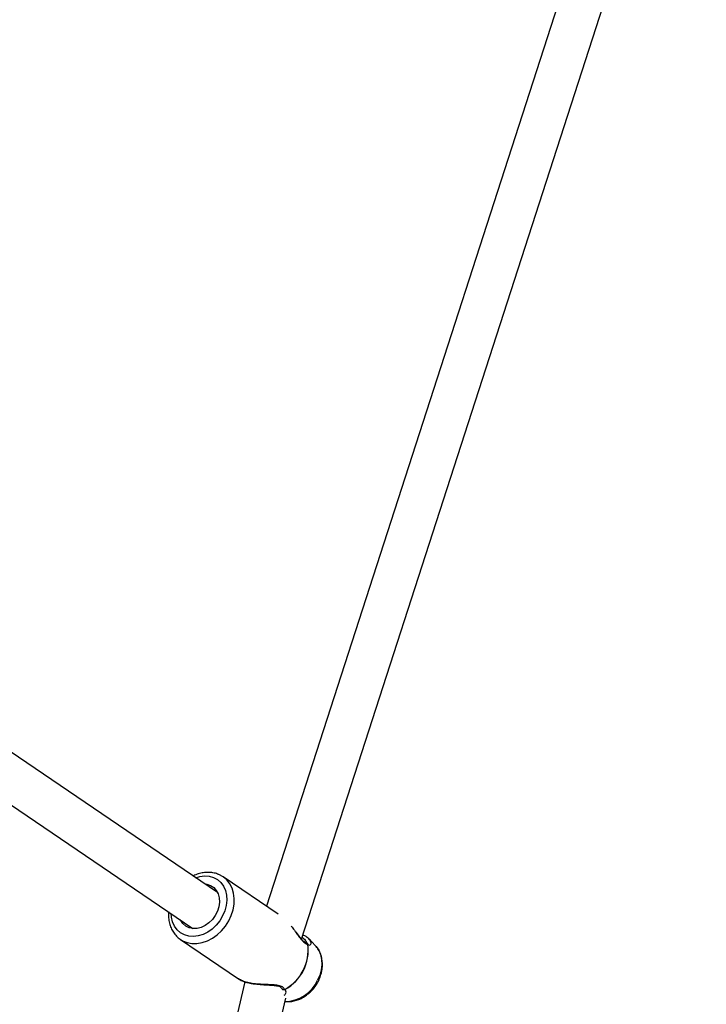
# Model space of a CAD drawing. Units: millimetres. Extents: x -4673 to 4671, y -4677 to 4677.
# Drawn here: x 1947 to 2199, y -1403 to -1041 of the extents above; entities that cross this region are included whole.
import ezdxf

# ---------------------------------------------------------------- set-up
doc = ezdxf.new("R2010")
doc.units = ezdxf.units.MM
doc.header["$MEASUREMENT"] = 0
doc.layers.add('Warstwa 1', color=7, linetype='Continuous')

msp = doc.modelspace()

# ---------------------------------------------------------------- linework, layer by layer
at = {"layer": 'Warstwa 1', "color": 0, "lineweight": 25}
for points in [[(1986.3461, -844.284), (1986.3461, -844.284), (1830.6963, -1220.0536), (1830.6963, -1220.0536)], [(1845.1963, -1226.8536), (1845.1963, -1226.8536), (2001.1361, -850.404), (2001.1361, -850.404)], [(2182.4059, -918.3439), (2182.4059, -918.3439), (2037.5261, -1366.8234), (2037.5261, -1366.8234)], [(2050.4161, -1378.9434), (2050.4161, -1378.9434), (2199.0859, -918.7639), (2199.0859, -918.7639)], [(2019.5461, -1361.7434), (2019.5461, -1361.7434), (1849.1263, -1245.9236), (1849.1263, -1245.9236)], [(1840.1363, -1259.1536), (1840.1363, -1259.1536), (2010.5561, -1374.9734), (2010.5561, -1374.9734)], [(2041.8461, -1369.7634), (2041.8461, -1369.7634), (2021.5961, -1356.0034), (2021.5961, -1356.0034)], [(2005.9661, -1378.9934), (2005.9661, -1378.9934), (2027.2661, -1393.4634), (2027.2661, -1393.4634)], [(2044.2861, -1397.3534), (2050.2261, -1394.0834), (2053.5561, -1387.5034), (2052.6861, -1380.7834)], [(2044.3461, -1397.3934), (2050.2961, -1394.1334), (2053.6361, -1387.5534), (2052.7461, -1380.8234)], [(2052.4161, -1380.3334), (2052.2961, -1380.2534), (2052.1661, -1380.1934), (2052.0261, -1380.1734)], [(2052.7461, -1380.8234), (2052.7261, -1380.8134), (2052.7061, -1380.7934), (2052.6861, -1380.7734)], [(2053.1361, -1378.8634), (2053.1361, -1378.8634), (2053.0661, -1378.7534), (2053.0661, -1378.7534)], [(2055.4761, -1381.2434), (2055.4761, -1381.2434), (2053.1861, -1378.8234), (2053.1861, -1378.8234)], [(2029.5861, -1394.5334), (2029.5861, -1394.5334), (1953.0662, -1722.283), (1953.0662, -1722.283)], [(2044.3361, -1401.7634), (2049.5061, -1401.7534), (2054.1861, -1398.7234), (2056.3061, -1394.0034)], [(2043.1661, -1397.0134), (2043.2261, -1397.1134), (2043.2961, -1397.2134), (2043.3861, -1397.2834)], [(2044.2861, -1397.3534), (2044.3061, -1397.3634), (2044.3261, -1397.3834), (2044.3461, -1397.3934)], [(1968.6561, -1725.923), (1968.6561, -1725.923), (2044.5961, -1400.6134), (2044.5961, -1400.6134)]]:
    msp.add_open_spline(points, degree=3, dxfattribs=at)
for points, knots in [([(2005.8561, -1378.9134), (2005.8561, -1378.9134), (2006.7361, -1379.4534), (2006.7361, -1379.4534), (2006.7361, -1379.4534), (2006.7361, -1379.4534), (2008.3661, -1380.1334), (2008.3661, -1380.1334), (2008.3661, -1380.1334), (2008.3661, -1380.1334), (2010.1461, -1380.4734), (2010.1461, -1380.4734), (2010.1461, -1380.4734), (2010.1461, -1380.4734), (2012.0161, -1380.4834), (2012.0161, -1380.4834), (2012.0161, -1380.4834), (2012.0161, -1380.4834), (2013.9261, -1380.1634), (2013.9261, -1380.1634), (2013.9261, -1380.1634), (2013.9261, -1380.1634), (2015.8361, -1379.5034), (2015.8361, -1379.5034), (2015.8361, -1379.5034), (2015.8361, -1379.5034), (2017.6961, -1378.5434), (2017.6961, -1378.5434), (2017.6961, -1378.5434), (2017.6961, -1378.5434), (2019.4561, -1377.2934), (2019.4561, -1377.2934), (2019.4561, -1377.2934), (2019.4561, -1377.2934), (2021.0661, -1375.7834), (2021.0661, -1375.7834), (2021.0661, -1375.7834), (2021.0661, -1375.7834), (2022.4861, -1374.0634), (2022.4861, -1374.0634), (2022.4861, -1374.0634), (2022.4861, -1374.0634), (2023.6761, -1372.1734), (2023.6761, -1372.1734), (2023.6761, -1372.1734), (2023.6761, -1372.1734), (2024.6161, -1370.1634), (2024.6161, -1370.1634), (2024.6161, -1370.1634), (2024.6161, -1370.1634), (2025.2761, -1368.0834), (2025.2761, -1368.0834), (2025.2761, -1368.0834), (2025.2761, -1368.0834), (2025.6361, -1365.9934), (2025.6361, -1365.9934), (2025.6361, -1365.9934), (2025.6361, -1365.9934), (2025.6961, -1363.9334), (2025.6961, -1363.9334), (2025.6961, -1363.9334), (2025.6961, -1363.9334), (2025.4361, -1361.9734), (2025.4361, -1361.9734), (2025.4361, -1361.9734), (2025.4361, -1361.9734), (2024.8861, -1360.1434), (2024.8861, -1360.1434), (2024.8861, -1360.1434), (2024.8861, -1360.1434), (2024.0361, -1358.5134), (2024.0361, -1358.5134), (2024.0361, -1358.5134), (2024.0361, -1358.5134), (2022.9261, -1357.1234), (2022.9261, -1357.1234), (2022.9261, -1357.1234), (2022.9261, -1357.1234), (2021.7461, -1356.1034), (2021.7461, -1356.1034)], [0, 0, 0, 0, 0.04761905, 0.04761905, 0.04761905, 0.04761905, 0.0952381, 0.0952381, 0.0952381, 0.0952381, 0.14285714, 0.14285714, 0.14285714, 0.14285714, 0.19047619, 0.19047619, 0.19047619, 0.19047619, 0.23809524, 0.23809524, 0.23809524, 0.23809524, 0.28571429, 0.28571429, 0.28571429, 0.28571429, 0.33333333, 0.33333333, 0.33333333, 0.33333333, 0.38095238, 0.38095238, 0.38095238, 0.38095238, 0.42857143, 0.42857143, 0.42857143, 0.42857143, 0.47619048, 0.47619048, 0.47619048, 0.47619048, 0.52380952, 0.52380952, 0.52380952, 0.52380952, 0.57142857, 0.57142857, 0.57142857, 0.57142857, 0.61904762, 0.61904762, 0.61904762, 0.61904762, 0.66666667, 0.66666667, 0.66666667, 0.66666667, 0.71428571, 0.71428571, 0.71428571, 0.71428571, 0.76190476, 0.76190476, 0.76190476, 0.76190476, 0.80952381, 0.80952381, 0.80952381, 0.80952381, 0.85714286, 0.85714286, 0.85714286, 0.85714286, 0.9047619, 0.9047619, 0.9047619, 0.9047619, 1, 1, 1, 1]), ([(2019.8761, -1355.1034), (2019.7761, -1355.0534), (2019.6761, -1355.0034), (2019.5861, -1354.9634), (2019.5861, -1354.9634), (2019.0561, -1354.7334), (2018.4861, -1354.6034), (2017.9061, -1354.5034), (2017.9061, -1354.5034), (2017.3261, -1354.4134), (2016.7461, -1354.3534), (2016.1561, -1354.3434), (2016.1561, -1354.3434), (2015.5561, -1354.3334), (2014.9461, -1354.3834), (2014.3361, -1354.4734), (2014.3361, -1354.4734), (2013.7261, -1354.5734), (2013.1161, -1354.7234), (2012.5061, -1354.9034), (2012.5061, -1354.9034), (2011.8961, -1355.0834), (2011.2761, -1355.2934), (2010.7061, -1355.6134), (2010.7061, -1355.6134), (2010.6761, -1355.6334), (2010.6461, -1355.6534), (2010.6161, -1355.6734)], [0, 0, 0, 0, 0.125, 0.125, 0.125, 0.125, 0.25, 0.25, 0.25, 0.25, 0.375, 0.375, 0.375, 0.375, 0.5, 0.5, 0.5, 0.5, 0.625, 0.625, 0.625, 0.625, 0.75, 0.75, 0.75, 0.75, 1, 1, 1, 1]), ([(2011.5361, -1356.3034), (2011.5361, -1356.3034), (2013.0361, -1355.8634), (2013.0361, -1355.8634), (2013.0361, -1355.8634), (2013.0361, -1355.8634), (2014.8061, -1355.6534), (2014.8061, -1355.6534), (2014.8061, -1355.6534), (2014.8061, -1355.6534), (2016.5161, -1355.7734), (2016.5161, -1355.7734), (2016.5161, -1355.7734), (2016.5161, -1355.7734), (2018.1061, -1356.2334), (2018.1061, -1356.2334), (2018.1061, -1356.2334), (2018.1061, -1356.2334), (2019.5361, -1357.0234), (2019.5361, -1357.0234), (2019.5361, -1357.0234), (2019.5361, -1357.0234), (2020.7561, -1358.1034), (2020.7561, -1358.1034), (2020.7561, -1358.1034), (2020.7561, -1358.1034), (2021.7361, -1359.4434), (2021.7361, -1359.4434), (2021.7361, -1359.4434), (2021.7361, -1359.4434), (2022.4461, -1361.0134), (2022.4461, -1361.0134), (2022.4461, -1361.0134), (2022.4461, -1361.0134), (2022.8561, -1362.7534), (2022.8561, -1362.7534), (2022.8561, -1362.7534), (2022.8561, -1362.7534), (2022.9661, -1364.6234), (2022.9661, -1364.6234), (2022.9661, -1364.6234), (2022.9661, -1364.6234), (2022.7561, -1366.5534), (2022.7561, -1366.5534), (2022.7561, -1366.5534), (2022.7561, -1366.5534), (2022.2461, -1368.4934), (2022.2461, -1368.4934), (2022.2461, -1368.4934), (2022.2461, -1368.4934), (2021.4561, -1370.3834), (2021.4561, -1370.3834)], [0, 0, 0, 0, 0.07142857, 0.07142857, 0.07142857, 0.07142857, 0.14285714, 0.14285714, 0.14285714, 0.14285714, 0.21428571, 0.21428571, 0.21428571, 0.21428571, 0.28571429, 0.28571429, 0.28571429, 0.28571429, 0.35714286, 0.35714286, 0.35714286, 0.35714286, 0.42857143, 0.42857143, 0.42857143, 0.42857143, 0.5, 0.5, 0.5, 0.5, 0.57142857, 0.57142857, 0.57142857, 0.57142857, 0.64285714, 0.64285714, 0.64285714, 0.64285714, 0.71428571, 0.71428571, 0.71428571, 0.71428571, 0.78571429, 0.78571429, 0.78571429, 0.78571429, 0.85714286, 0.85714286, 0.85714286, 0.85714286, 1, 1, 1, 1]), ([(2021.7461, -1356.1034), (2021.7461, -1356.1034), (2021.5861, -1355.9934), (2021.5861, -1355.9934), (2021.5861, -1355.9934), (2021.5861, -1355.9934), (2020.0361, -1355.1634), (2020.0361, -1355.1634)], [0, 0, 0, 0, 0.33333333, 0.33333333, 0.33333333, 0.33333333, 1, 1, 1, 1]), ([(2014.9561, -1358.6234), (2014.9561, -1358.6234), (2015.6761, -1358.7234), (2015.6761, -1358.7234), (2015.6761, -1358.7234), (2015.6761, -1358.7234), (2017.0061, -1359.1734), (2017.0061, -1359.1734), (2017.0061, -1359.1734), (2017.0061, -1359.1734), (2018.1661, -1359.9434), (2018.1661, -1359.9434), (2018.1661, -1359.9434), (2018.1661, -1359.9434), (2019.1061, -1360.9834), (2019.1061, -1360.9834), (2019.1061, -1360.9834), (2019.1061, -1360.9834), (2019.7761, -1362.2734), (2019.7761, -1362.2734), (2019.7761, -1362.2734), (2019.7761, -1362.2734), (2020.1661, -1363.7434), (2020.1661, -1363.7434), (2020.1661, -1363.7434), (2020.1661, -1363.7434), (2020.2561, -1365.3334), (2020.2561, -1365.3334), (2020.2561, -1365.3334), (2020.2561, -1365.3334), (2020.0361, -1366.9834), (2020.0361, -1366.9834), (2020.0361, -1366.9834), (2020.0361, -1366.9834), (2019.5161, -1368.6334), (2019.5161, -1368.6334), (2019.5161, -1368.6334), (2019.5161, -1368.6334), (2018.7161, -1370.2034), (2018.7161, -1370.2034), (2018.7161, -1370.2034), (2018.7161, -1370.2034), (2017.6761, -1371.6334), (2017.6761, -1371.6334), (2017.6761, -1371.6334), (2017.6761, -1371.6334), (2016.4361, -1372.8734), (2016.4361, -1372.8734), (2016.4361, -1372.8734), (2016.4361, -1372.8734), (2015.0461, -1373.8534), (2015.0461, -1373.8534), (2015.0461, -1373.8534), (2015.0461, -1373.8534), (2013.5561, -1374.5534), (2013.5561, -1374.5534), (2013.5561, -1374.5534), (2013.5561, -1374.5534), (2012.0361, -1374.9334), (2012.0361, -1374.9334), (2012.0361, -1374.9334), (2012.0361, -1374.9334), (2010.5461, -1374.9734), (2010.5461, -1374.9734), (2010.5461, -1374.9734), (2010.5461, -1374.9734), (2009.1461, -1374.6834), (2009.1461, -1374.6834), (2009.1461, -1374.6834), (2009.1461, -1374.6834), (2007.8961, -1374.0734), (2007.8961, -1374.0734), (2007.8961, -1374.0734), (2007.8961, -1374.0734), (2006.8461, -1373.1634), (2006.8461, -1373.1634), (2006.8461, -1373.1634), (2006.8461, -1373.1634), (2006.0361, -1371.9934), (2006.0361, -1371.9934), (2006.0361, -1371.9934), (2006.0361, -1371.9934), (2005.9561, -1371.8534), (2005.9561, -1371.8534)], [0, 0, 0, 0, 0.04545455, 0.04545455, 0.04545455, 0.04545455, 0.09090909, 0.09090909, 0.09090909, 0.09090909, 0.13636364, 0.13636364, 0.13636364, 0.13636364, 0.18181818, 0.18181818, 0.18181818, 0.18181818, 0.22727273, 0.22727273, 0.22727273, 0.22727273, 0.27272727, 0.27272727, 0.27272727, 0.27272727, 0.31818182, 0.31818182, 0.31818182, 0.31818182, 0.36363636, 0.36363636, 0.36363636, 0.36363636, 0.40909091, 0.40909091, 0.40909091, 0.40909091, 0.45454545, 0.45454545, 0.45454545, 0.45454545, 0.5, 0.5, 0.5, 0.5, 0.54545455, 0.54545455, 0.54545455, 0.54545455, 0.59090909, 0.59090909, 0.59090909, 0.59090909, 0.63636364, 0.63636364, 0.63636364, 0.63636364, 0.68181818, 0.68181818, 0.68181818, 0.68181818, 0.72727273, 0.72727273, 0.72727273, 0.72727273, 0.77272727, 0.77272727, 0.77272727, 0.77272727, 0.81818182, 0.81818182, 0.81818182, 0.81818182, 0.86363636, 0.86363636, 0.86363636, 0.86363636, 0.90909091, 0.90909091, 0.90909091, 0.90909091, 1, 1, 1, 1]), ([(2001.6261, -1368.9134), (2001.5961, -1369.4834), (2001.5661, -1370.0634), (2001.5861, -1370.6334), (2001.5861, -1370.6334), (2001.6061, -1371.2834), (2001.6961, -1371.9234), (2001.8261, -1372.5534), (2001.8261, -1372.5534), (2001.9561, -1373.1734), (2002.1261, -1373.7734), (2002.3461, -1374.3534), (2002.3461, -1374.3534), (2002.5661, -1374.9234), (2002.8361, -1375.4734), (2003.1461, -1375.9934), (2003.1461, -1375.9934), (2003.4561, -1376.5034), (2003.8061, -1376.9734), (2004.1961, -1377.4234), (2004.1961, -1377.4234), (2004.5761, -1377.8734), (2004.9861, -1378.2934), (2005.4561, -1378.6234), (2005.4561, -1378.6234), (2005.5861, -1378.7134), (2005.7261, -1378.7934), (2005.8661, -1378.8834)], [0, 0, 0, 0, 0.125, 0.125, 0.125, 0.125, 0.25, 0.25, 0.25, 0.25, 0.375, 0.375, 0.375, 0.375, 0.5, 0.5, 0.5, 0.5, 0.625, 0.625, 0.625, 0.625, 0.75, 0.75, 0.75, 0.75, 1, 1, 1, 1]), ([(2021.4561, -1370.3834), (2021.4561, -1370.3834), (2020.3861, -1372.1634), (2020.3861, -1372.1634), (2020.3861, -1372.1634), (2020.3861, -1372.1634), (2019.0961, -1373.7734), (2019.0961, -1373.7734), (2019.0961, -1373.7734), (2019.0961, -1373.7734), (2017.6061, -1375.1834), (2017.6061, -1375.1834), (2017.6061, -1375.1834), (2017.6061, -1375.1834), (2015.9761, -1376.3334), (2015.9761, -1376.3334), (2015.9761, -1376.3334), (2015.9761, -1376.3334), (2014.2461, -1377.1934), (2014.2461, -1377.1934), (2014.2461, -1377.1934), (2014.2461, -1377.1934), (2012.4661, -1377.7334), (2012.4661, -1377.7334), (2012.4661, -1377.7334), (2012.4661, -1377.7334), (2010.6961, -1377.9434), (2010.6961, -1377.9434), (2010.6961, -1377.9434), (2010.6961, -1377.9434), (2008.9961, -1377.8234), (2008.9961, -1377.8234), (2008.9961, -1377.8234), (2008.9961, -1377.8234), (2007.4061, -1377.3634), (2007.4061, -1377.3634), (2007.4061, -1377.3634), (2007.4061, -1377.3634), (2005.9761, -1376.5734), (2005.9761, -1376.5734), (2005.9761, -1376.5734), (2005.9761, -1376.5734), (2004.7461, -1375.4934), (2004.7461, -1375.4934), (2004.7461, -1375.4934), (2004.7461, -1375.4934), (2003.7661, -1374.1534), (2003.7661, -1374.1534), (2003.7661, -1374.1534), (2003.7661, -1374.1534), (2003.0661, -1372.5834), (2003.0661, -1372.5834), (2003.0661, -1372.5834), (2003.0661, -1372.5834), (2002.6561, -1370.8434), (2002.6561, -1370.8434), (2002.6561, -1370.8434), (2002.6561, -1370.8434), (2002.5461, -1369.5334), (2002.5461, -1369.5334)], [0, 0, 0, 0, 0.0625, 0.0625, 0.0625, 0.0625, 0.125, 0.125, 0.125, 0.125, 0.1875, 0.1875, 0.1875, 0.1875, 0.25, 0.25, 0.25, 0.25, 0.3125, 0.3125, 0.3125, 0.3125, 0.375, 0.375, 0.375, 0.375, 0.4375, 0.4375, 0.4375, 0.4375, 0.5, 0.5, 0.5, 0.5, 0.5625, 0.5625, 0.5625, 0.5625, 0.625, 0.625, 0.625, 0.625, 0.6875, 0.6875, 0.6875, 0.6875, 0.75, 0.75, 0.75, 0.75, 0.8125, 0.8125, 0.8125, 0.8125, 0.875, 0.875, 0.875, 0.875, 1, 1, 1, 1]), ([(2046.6761, -1374.1334), (2047.0561, -1374.6134), (2047.4361, -1375.0834), (2047.7961, -1375.5634), (2047.7961, -1375.5634), (2048.2561, -1376.1734), (2048.6961, -1376.8034), (2049.1261, -1377.4034), (2049.1261, -1377.4034), (2049.5461, -1377.9934), (2049.9561, -1378.5534), (2050.3761, -1379.0634), (2050.3761, -1379.0634), (2050.7861, -1379.5534), (2051.2061, -1379.9934), (2051.5961, -1380.2734), (2051.5961, -1380.2734), (2051.9761, -1380.5434), (2052.3261, -1380.6634), (2052.6861, -1380.7734)], [0, 0, 0, 0, 0.16666667, 0.16666667, 0.16666667, 0.16666667, 0.33333333, 0.33333333, 0.33333333, 0.33333333, 0.5, 0.5, 0.5, 0.5, 0.66666667, 0.66666667, 0.66666667, 0.66666667, 1, 1, 1, 1]), ([(2052.0261, -1380.1734), (2051.7961, -1380.0834), (2051.5561, -1379.9934), (2051.2661, -1379.7734), (2051.2661, -1379.7734), (2050.9861, -1379.5634), (2050.6661, -1379.2434), (2050.3261, -1378.8534), (2050.3261, -1378.8534), (2049.9961, -1378.4834), (2049.6561, -1378.0534), (2049.3161, -1377.6034), (2049.3161, -1377.6034), (2048.9761, -1377.1634), (2048.6261, -1376.6934), (2048.2761, -1376.2334)], [0, 0, 0, 0, 0.2, 0.2, 0.2, 0.2, 0.4, 0.4, 0.4, 0.4, 0.6, 0.6, 0.6, 0.6, 1, 1, 1, 1]), ([(2050.6461, -1378.2534), (2050.6861, -1378.2734), (2050.7361, -1378.2934), (2050.7761, -1378.3134), (2050.7761, -1378.3134), (2051.1061, -1378.4934), (2051.3361, -1378.6934), (2051.5361, -1378.8934), (2051.5361, -1378.8934), (2051.9261, -1379.3034), (2052.2461, -1379.7534), (2052.1961, -1380.0434), (2052.1961, -1380.0434), (2052.1961, -1380.0934), (2052.1761, -1380.1334), (2052.1561, -1380.1734)], [0, 0, 0, 0, 0.2, 0.2, 0.2, 0.2, 0.4, 0.4, 0.4, 0.4, 0.6, 0.6, 0.6, 0.6, 1, 1, 1, 1]), ([(2053.2161, -1378.8534), (2052.7561, -1378.4334), (2052.3061, -1378.0034), (2051.6061, -1377.6734), (2051.6061, -1377.6734), (2051.3861, -1377.5734), (2051.1561, -1377.4834), (2050.9161, -1377.3934)], [0, 0, 0, 0, 0.33333333, 0.33333333, 0.33333333, 0.33333333, 1, 1, 1, 1]), ([(2052.6861, -1380.7734), (2052.6361, -1380.6734), (2052.5961, -1380.5734), (2052.5261, -1380.4834), (2052.5261, -1380.4834), (2052.4861, -1380.4234), (2052.4261, -1380.3734), (2052.3661, -1380.3234), (2052.3661, -1380.3234), (2052.2961, -1380.2634), (2052.2161, -1380.2134), (2052.1261, -1380.1934), (2052.1261, -1380.1934), (2052.0961, -1380.1834), (2052.0661, -1380.1834), (2052.0361, -1380.1834)], [0, 0, 0, 0, 0.2, 0.2, 0.2, 0.2, 0.4, 0.4, 0.4, 0.4, 0.6, 0.6, 0.6, 0.6, 1, 1, 1, 1]), ([(2052.4061, -1380.3434), (2052.4261, -1380.3534), (2052.4461, -1380.3634), (2052.4561, -1380.3734), (2052.4561, -1380.3734), (2052.5461, -1380.4234), (2052.6061, -1380.5034), (2052.6561, -1380.6034), (2052.6561, -1380.6034), (2052.6861, -1380.6734), (2052.7161, -1380.7534), (2052.7461, -1380.8234)], [0, 0, 0, 0, 0.25, 0.25, 0.25, 0.25, 0.5, 0.5, 0.5, 0.5, 1, 1, 1, 1]), ([(2052.7461, -1380.8234), (2052.9361, -1380.9234), (2053.1361, -1381.0234), (2053.2961, -1381.0534), (2053.2961, -1381.0534), (2053.4761, -1381.0734), (2053.6161, -1381.0034), (2053.7161, -1380.9034), (2053.7161, -1380.9034), (2053.8161, -1380.8034), (2053.8861, -1380.6734), (2053.9161, -1380.5034), (2053.9161, -1380.5034), (2053.9561, -1380.3434), (2053.9561, -1380.1534), (2053.8761, -1379.9534), (2053.8761, -1379.9534), (2053.7661, -1379.6134), (2053.4461, -1379.2334), (2053.1361, -1378.8634)], [0, 0, 0, 0, 0.16666667, 0.16666667, 0.16666667, 0.16666667, 0.33333333, 0.33333333, 0.33333333, 0.33333333, 0.5, 0.5, 0.5, 0.5, 0.66666667, 0.66666667, 0.66666667, 0.66666667, 1, 1, 1, 1]), ([(2055.4761, -1381.2434), (2055.4761, -1381.2434), (2055.8061, -1381.6034), (2055.8061, -1381.6034), (2055.8061, -1381.6034), (2055.8061, -1381.6034), (2056.7361, -1382.9934), (2056.7361, -1382.9934), (2056.7361, -1382.9934), (2056.7361, -1382.9934), (2057.406, -1384.5934), (2057.406, -1384.5934), (2057.406, -1384.5934), (2057.406, -1384.5934), (2057.776, -1386.3534), (2057.776, -1386.3534), (2057.776, -1386.3534), (2057.776, -1386.3534), (2057.856, -1388.2334), (2057.856, -1388.2334), (2057.856, -1388.2334), (2057.856, -1388.2334), (2057.626, -1390.1734), (2057.626, -1390.1734), (2057.626, -1390.1734), (2057.626, -1390.1734), (2057.106, -1392.1134), (2057.106, -1392.1134), (2057.106, -1392.1134), (2057.106, -1392.1134), (2056.3061, -1394.0034), (2056.3061, -1394.0034)], [0, 0, 0, 0, 0.11111111, 0.11111111, 0.11111111, 0.11111111, 0.22222222, 0.22222222, 0.22222222, 0.22222222, 0.33333333, 0.33333333, 0.33333333, 0.33333333, 0.44444444, 0.44444444, 0.44444444, 0.44444444, 0.55555556, 0.55555556, 0.55555556, 0.55555556, 0.66666667, 0.66666667, 0.66666667, 0.66666667, 0.77777778, 0.77777778, 0.77777778, 0.77777778, 1, 1, 1, 1]), ([(2056.6061, -1394.3234), (2056.7661, -1393.9834), (2056.926, -1393.6434), (2057.066, -1393.3034), (2057.066, -1393.3034), (2057.326, -1392.6934), (2057.536, -1392.0734), (2057.696, -1391.4334), (2057.696, -1391.4334), (2057.856, -1390.8034), (2057.976, -1390.1634), (2058.036, -1389.5234), (2058.036, -1389.5234), (2058.106, -1388.8834), (2058.126, -1388.2434), (2058.096, -1387.6134), (2058.096, -1387.6134), (2058.056, -1386.9934), (2057.976, -1386.3734), (2057.836, -1385.7734), (2057.836, -1385.7734), (2057.706, -1385.1734), (2057.526, -1384.5934), (2057.296, -1384.0434), (2057.296, -1384.0434), (2057.066, -1383.4934), (2056.796, -1382.9634), (2056.4661, -1382.4834), (2056.4661, -1382.4834), (2056.1861, -1382.0834), (2055.8661, -1381.7134), (2055.5461, -1381.3434)], [0, 0, 0, 0, 0.11111111, 0.11111111, 0.11111111, 0.11111111, 0.22222222, 0.22222222, 0.22222222, 0.22222222, 0.33333333, 0.33333333, 0.33333333, 0.33333333, 0.44444444, 0.44444444, 0.44444444, 0.44444444, 0.55555556, 0.55555556, 0.55555556, 0.55555556, 0.66666667, 0.66666667, 0.66666667, 0.66666667, 0.77777778, 0.77777778, 0.77777778, 0.77777778, 1, 1, 1, 1]), ([(2027.2261, -1393.4434), (2027.6861, -1393.7134), (2028.1361, -1393.9834), (2028.6761, -1394.2234), (2028.6761, -1394.2234), (2029.1561, -1394.4334), (2029.7061, -1394.6134), (2030.2861, -1394.7734), (2030.2861, -1394.7734), (2030.8061, -1394.9134), (2031.3461, -1395.0334), (2031.8961, -1395.1334), (2031.8961, -1395.1334), (2032.3861, -1395.2234), (2032.8761, -1395.3034), (2033.3861, -1395.3634), (2033.3861, -1395.3634), (2034.1761, -1395.4634), (2034.9861, -1395.5234), (2035.7961, -1395.5834), (2035.7961, -1395.5834), (2036.3261, -1395.6134), (2036.8661, -1395.6434), (2037.3961, -1395.6734), (2037.3961, -1395.6734), (2037.8261, -1395.6934), (2038.2661, -1395.7234), (2038.6761, -1395.7434), (2038.6761, -1395.7434), (2039.2661, -1395.7834), (2039.8261, -1395.8134), (2040.3561, -1395.8734), (2040.3561, -1395.8734), (2040.9961, -1395.9434), (2041.5861, -1396.0434), (2042.0561, -1396.2034), (2042.0561, -1396.2034), (2042.3261, -1396.2834), (2042.5461, -1396.3934), (2042.7261, -1396.5234), (2042.7261, -1396.5234), (2042.9161, -1396.6634), (2043.0361, -1396.8434), (2043.1661, -1397.0134)], [0, 0, 0, 0, 0.08333333, 0.08333333, 0.08333333, 0.08333333, 0.16666667, 0.16666667, 0.16666667, 0.16666667, 0.25, 0.25, 0.25, 0.25, 0.33333333, 0.33333333, 0.33333333, 0.33333333, 0.41666667, 0.41666667, 0.41666667, 0.41666667, 0.5, 0.5, 0.5, 0.5, 0.58333333, 0.58333333, 0.58333333, 0.58333333, 0.66666667, 0.66666667, 0.66666667, 0.66666667, 0.75, 0.75, 0.75, 0.75, 0.83333333, 0.83333333, 0.83333333, 0.83333333, 1, 1, 1, 1]), ([(2044.2861, -1397.3534), (2044.0361, -1397.0234), (2043.7961, -1396.6834), (2043.3961, -1396.4434), (2043.3961, -1396.4434), (2043.0061, -1396.1834), (2042.4461, -1396.0134), (2041.8461, -1395.9034), (2041.8461, -1395.9034), (2041.2361, -1395.7834), (2040.5661, -1395.7234), (2039.8661, -1395.6834), (2039.8661, -1395.6834), (2039.1561, -1395.6334), (2038.4061, -1395.6134), (2037.6461, -1395.5934), (2037.6461, -1395.5934), (2036.8761, -1395.5634), (2036.0961, -1395.5334), (2035.3061, -1395.4834), (2035.3061, -1395.4834), (2034.5161, -1395.4334), (2033.7161, -1395.3634), (2032.9461, -1395.2634), (2032.9461, -1395.2634), (2032.1461, -1395.1534), (2031.3761, -1395.0134), (2030.6461, -1394.8434), (2030.6461, -1394.8434), (2029.9361, -1394.6734), (2029.2761, -1394.4634), (2028.7061, -1394.2234), (2028.7061, -1394.2234), (2028.1661, -1393.9934), (2027.7161, -1393.7234), (2027.2661, -1393.4634)], [0, 0, 0, 0, 0.1, 0.1, 0.1, 0.1, 0.2, 0.2, 0.2, 0.2, 0.3, 0.3, 0.3, 0.3, 0.4, 0.4, 0.4, 0.4, 0.5, 0.5, 0.5, 0.5, 0.6, 0.6, 0.6, 0.6, 0.7, 0.7, 0.7, 0.7, 0.8, 0.8, 0.8, 0.8, 1, 1, 1, 1]), ([(2044.3261, -1401.8034), (2044.8661, -1401.8334), (2045.4061, -1401.8734), (2045.9561, -1401.8434), (2045.9561, -1401.8434), (2046.5261, -1401.8234), (2047.1061, -1401.7334), (2047.6861, -1401.6034), (2047.6861, -1401.6034), (2048.2661, -1401.4734), (2048.8461, -1401.2934), (2049.4061, -1401.0634), (2049.4061, -1401.0634), (2049.9761, -1400.8434), (2050.5361, -1400.5634), (2051.0861, -1400.2434), (2051.0861, -1400.2434), (2051.6261, -1399.9234), (2052.1561, -1399.5634), (2052.6661, -1399.1634), (2052.6661, -1399.1634), (2053.1761, -1398.7634), (2053.6561, -1398.3234), (2054.1061, -1397.8434), (2054.1061, -1397.8434), (2054.5661, -1397.3734), (2054.9861, -1396.8634), (2055.3761, -1396.3334), (2055.3761, -1396.3334), (2055.7461, -1395.8234), (2056.0861, -1395.2834), (2056.3861, -1394.7334), (2056.3861, -1394.7334), (2056.4561, -1394.6034), (2056.5361, -1394.4634), (2056.6061, -1394.3234)], [0, 0, 0, 0, 0.1, 0.1, 0.1, 0.1, 0.2, 0.2, 0.2, 0.2, 0.3, 0.3, 0.3, 0.3, 0.4, 0.4, 0.4, 0.4, 0.5, 0.5, 0.5, 0.5, 0.6, 0.6, 0.6, 0.6, 0.7, 0.7, 0.7, 0.7, 0.8, 0.8, 0.8, 0.8, 1, 1, 1, 1]), ([(2043.1761, -1397.0134), (2043.2061, -1397.0634), (2043.2261, -1397.1034), (2043.2661, -1397.1434), (2043.2661, -1397.1434), (2043.3161, -1397.2134), (2043.3761, -1397.2634), (2043.4561, -1397.3034), (2043.4561, -1397.3034), (2043.5361, -1397.3434), (2043.6261, -1397.3834), (2043.7161, -1397.3934), (2043.7161, -1397.3934), (2043.7861, -1397.4134), (2043.8661, -1397.4234), (2043.9461, -1397.4134), (2043.9461, -1397.4134), (2044.0561, -1397.4134), (2044.1761, -1397.3834), (2044.2861, -1397.3534)], [0, 0, 0, 0, 0.16666667, 0.16666667, 0.16666667, 0.16666667, 0.33333333, 0.33333333, 0.33333333, 0.33333333, 0.5, 0.5, 0.5, 0.5, 0.66666667, 0.66666667, 0.66666667, 0.66666667, 1, 1, 1, 1]), ([(2043.3861, -1397.2834), (2043.4461, -1397.3334), (2043.5061, -1397.3834), (2043.4961, -1397.4734), (2043.4961, -1397.4734), (2043.4961, -1397.4934), (2043.4961, -1397.5034), (2043.4861, -1397.5234)], [0, 0, 0, 0, 0.33333333, 0.33333333, 0.33333333, 0.33333333, 1, 1, 1, 1]), ([(2044.3461, -1397.3934), (2044.2661, -1397.4234), (2044.1861, -1397.4534), (2044.1061, -1397.4734), (2044.1061, -1397.4734), (2043.9961, -1397.4934), (2043.8961, -1397.4934), (2043.7961, -1397.4734), (2043.7961, -1397.4734), (2043.6761, -1397.4534), (2043.5661, -1397.4134), (2043.4661, -1397.3534), (2043.4661, -1397.3534), (2043.4461, -1397.3334), (2043.4161, -1397.3034), (2043.3861, -1397.2834)], [0, 0, 0, 0, 0.2, 0.2, 0.2, 0.2, 0.4, 0.4, 0.4, 0.4, 0.6, 0.6, 0.6, 0.6, 1, 1, 1, 1]), ([(2044.0761, -1399.5334), (2044.3261, -1399.2734), (2044.5761, -1399.0134), (2044.6861, -1398.7134), (2044.6861, -1398.7134), (2044.7861, -1398.4834), (2044.7861, -1398.2234), (2044.7161, -1397.9834), (2044.7161, -1397.9834), (2044.6361, -1397.7734), (2044.4961, -1397.5834), (2044.3461, -1397.3934)], [0, 0, 0, 0, 0.25, 0.25, 0.25, 0.25, 0.5, 0.5, 0.5, 0.5, 1, 1, 1, 1])]:
    msp.add_open_spline(points, degree=3, knots=knots, dxfattribs=at)

doc.saveas('drawing.dxf')
